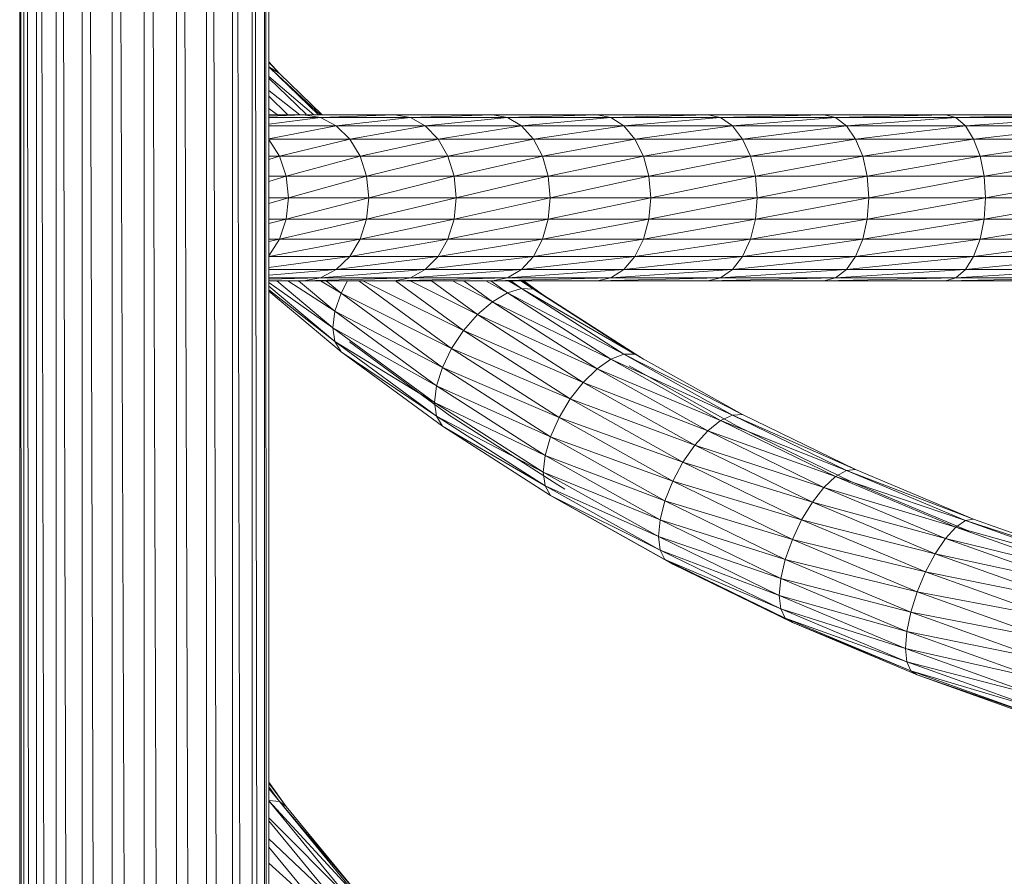
# Model space of a CAD drawing. Units: inches. Extents: x 0 to 10080, y 0 to 7128.
# Drawn here: x 1502 to 1692, y 4809 to 4974 of the extents above; entities that cross this region are included whole.
import ezdxf

# ---------------------------------------------------------------- set-up
doc = ezdxf.new("R2010")
doc.units = ezdxf.units.IN
doc.header["$MEASUREMENT"] = 0

# ---------------------------------------------------------------- blocks, each defined once
blk = doc.blocks.new('51_DWG-536641-East')
at = {"lineweight": 9}
for p, q in [((-9962.13, 1813), (-9962.13, 6)), ((-9962.11, 1813), (-9955.92, 6)), ((-9986.13, 1810.5), (-9986.13, 6)), ((-9986.13, 1810.5), (-9985.32, 6)), ((-9985.32, 1810.5), (-9985.32, 6)), ((-9985.3, 1810.5), (-9982.92, 6)), ((-9982.92, 1810.5), (-9982.92, 6)), ((-9982.9, 1810.5), (-9979.1, 6)), ((-9979.1, 1810.5), (-9979.1, 6)), ((-9979.08, 1810.5), (-9974.13, 6)), ((-9974.13, 1810.5), (-9974.13, 6)), ((-9974.1, 1810.5), (-9968.35, 6)), ((-9968.35, 1810.5), (-9968.35, 6)), ((-9968.31, 1810.5), (-9962.13, 6)), ((-9955.92, 1810.5), (-9955.92, 6)), ((-9955.89, 1810.5), (-9950.13, 6)), ((-9950.13, 1810.5), (-9950.13, 6)), ((-9950.11, 1810.5), (-9945.16, 6)), ((-9945.16, 1810.5), (-9945.16, 6)), ((-9945.14, 1810.5), (-9941.35, 6)), ((-9941.35, 1810.5), (-9941.35, 6)), ((-9941.34, 1810.5), (-9938.95, 6)), ((-9938.95, 1810.5), (-9938.13, 6)), ((-9938.95, 1810.5), (-9938.95, 6)), ((-9938.13, 1810.5), (-9938.13, 6)), ((-9936.1, 1301.94), (-9938.13, 1304.2)), ((-9936.1, 1301.94), (-9938.13, 1304.07)), ((-9938.13, 1303.22), (-9936.1, 1301.94)), ((-9928.59, 1294), (-9938.13, 1303.2)), ((-9928.18, 1294), (-9938.13, 1303.2)), ((-9927.87, 1294), (-9936.1, 1301.94)), ((-9929.43, 1294), (-9938.13, 1301.37)), ((-9930.93, 1294.09), (-9938.13, 1301.04)), ((-9932.17, 1294), (-9938.13, 1298.65)), ((-9934.45, 1294), (-9938.13, 1297.55)), ((-9936.47, 1294), (-9938.13, 1295.21)), ((-9931.45, 1294), (-9938.13, 1294)), ((-9931.45, 1294), (-9938.13, 1293.71)), ((-9913.92, 1294), (-9931.45, 1294)), ((-9928.19, 1293.45), (-9931.45, 1294)), ((-9913.92, 1294), (-9928.19, 1293.45)), ((-9895.04, 1294), (-9913.92, 1294)), ((-9910.84, 1293.45), (-9913.92, 1294)), ((-9895.04, 1294), (-9910.84, 1293.45)), ((-9874.89, 1294), (-9895.04, 1294)), ((-9892.16, 1293.45), (-9895.04, 1294)), ((-9874.89, 1294), (-9892.16, 1293.45)), ((-9853.56, 1294), (-9874.89, 1294)), ((-9872.21, 1293.45), (-9874.89, 1294)), ((-9853.56, 1294), (-9872.21, 1293.45)), ((-9831.15, 1294), (-9853.56, 1294)), ((-9851.1, 1293.45), (-9853.56, 1294)), ((-9831.15, 1294), (-9851.1, 1293.45)), ((-9807.76, 1294), (-9831.15, 1294)), ((-9828.92, 1293.45), (-9831.15, 1294)), ((-9807.76, 1294), (-9828.92, 1293.45)), ((-9783.48, 1294), (-9807.76, 1294)), ((-9805.76, 1293.45), (-9807.76, 1294)), ((-9783.48, 1294), (-9805.76, 1293.45)), ((-9928.19, 1293.45), (-9938.13, 1292.21)), ((-9928.19, 1293.45), (-9938.13, 1293.45)), ((-9910.84, 1293.45), (-9928.19, 1293.45)), ((-9925.16, 1291.86), (-9928.19, 1293.45)), ((-9910.84, 1293.45), (-9925.16, 1291.86)), ((-9892.16, 1293.45), (-9910.84, 1293.45)), ((-9907.98, 1291.86), (-9910.84, 1293.45)), ((-9892.16, 1293.45), (-9907.98, 1291.86)), ((-9872.21, 1293.45), (-9892.16, 1293.45)), ((-9889.47, 1291.86), (-9892.16, 1293.45)), ((-9872.21, 1293.45), (-9889.47, 1291.86)), ((-9851.1, 1293.45), (-9872.21, 1293.45)), ((-9869.72, 1291.86), (-9872.21, 1293.45)), ((-9851.1, 1293.45), (-9869.72, 1291.86)), ((-9828.92, 1293.45), (-9851.1, 1293.45)), ((-9848.81, 1291.86), (-9851.1, 1293.45)), ((-9828.92, 1293.45), (-9848.81, 1291.86)), ((-9805.76, 1293.45), (-9828.92, 1293.45)), ((-9826.84, 1291.86), (-9828.92, 1293.45)), ((-9805.76, 1293.45), (-9826.84, 1291.86)), ((-9781.74, 1293.45), (-9805.76, 1293.45)), ((-9803.9, 1291.86), (-9805.76, 1293.45)), ((-9781.74, 1293.45), (-9803.9, 1291.86)), ((-9925.16, 1291.86), (-9938.13, 1289.33)), ((-9925.16, 1291.86), (-9938.13, 1291.86)), ((-9907.98, 1291.86), (-9925.16, 1291.86)), ((-9922.55, 1289.31), (-9925.16, 1291.86)), ((-9907.98, 1291.86), (-9922.55, 1289.31)), ((-9889.47, 1291.86), (-9907.98, 1291.86)), ((-9905.52, 1289.31), (-9907.98, 1291.86)), ((-9889.47, 1291.86), (-9905.52, 1289.31)), ((-9869.72, 1291.86), (-9889.47, 1291.86)), ((-9887.16, 1289.31), (-9889.47, 1291.86)), ((-9869.72, 1291.86), (-9887.16, 1289.31)), ((-9848.81, 1291.86), (-9869.72, 1291.86)), ((-9867.57, 1289.31), (-9869.72, 1291.86)), ((-9848.81, 1291.86), (-9867.57, 1289.31)), ((-9826.84, 1291.86), (-9848.81, 1291.86)), ((-9846.84, 1289.31), (-9848.81, 1291.86)), ((-9826.84, 1291.86), (-9846.84, 1289.31)), ((-9803.9, 1291.86), (-9826.84, 1291.86)), ((-9825.05, 1289.31), (-9826.84, 1291.86)), ((-9803.9, 1291.86), (-9825.05, 1289.31)), ((-9780.11, 1291.86), (-9803.9, 1291.86)), ((-9802.31, 1289.31), (-9803.9, 1291.86)), ((-9780.11, 1291.86), (-9802.31, 1289.31)), ((-9922.55, 1289.31), (-9938.13, 1289.31)), ((-9936.1, 1286), (-9938.13, 1289.21)), ((-9922.55, 1289.31), (-9936.1, 1286)), ((-9905.52, 1289.31), (-9922.55, 1289.31)), ((-9920.56, 1286), (-9922.55, 1289.31)), ((-9905.52, 1289.31), (-9920.56, 1286)), ((-9887.16, 1289.31), (-9905.52, 1289.31)), ((-9903.63, 1286), (-9905.52, 1289.31)), ((-9887.16, 1289.31), (-9903.63, 1286)), ((-9867.57, 1289.31), (-9887.16, 1289.31)), ((-9885.39, 1286), (-9887.16, 1289.31)), ((-9867.57, 1289.31), (-9885.39, 1286)), ((-9846.84, 1289.31), (-9867.57, 1289.31)), ((-9865.93, 1286), (-9867.57, 1289.31)), ((-9846.84, 1289.31), (-9865.93, 1286)), ((-9825.05, 1289.31), (-9846.84, 1289.31)), ((-9845.33, 1286), (-9846.84, 1289.31)), ((-9825.05, 1289.31), (-9845.33, 1286)), ((-9802.31, 1289.31), (-9825.05, 1289.31)), ((-9823.68, 1286), (-9825.05, 1289.31)), ((-9802.31, 1289.31), (-9823.68, 1286)), ((-9778.71, 1289.31), (-9802.31, 1289.31)), ((-9801.08, 1286), (-9802.31, 1289.31)), ((-9778.71, 1289.31), (-9801.08, 1286)), ((-9936.1, 1286), (-9938.13, 1285.38)), ((-9936.1, 1286), (-9938.13, 1286)), ((-9920.56, 1286), (-9936.1, 1286)), ((-9934.78, 1282.14), (-9936.1, 1286)), ((-9920.56, 1286), (-9934.78, 1282.14)), ((-9903.63, 1286), (-9920.56, 1286)), ((-9919.3, 1282.14), (-9920.56, 1286)), ((-9903.63, 1286), (-9919.3, 1282.14)), ((-9885.39, 1286), (-9903.63, 1286)), ((-9902.44, 1282.14), (-9903.63, 1286)), ((-9885.39, 1286), (-9902.44, 1282.14)), ((-9865.93, 1286), (-9885.39, 1286)), ((-9884.28, 1282.14), (-9885.39, 1286)), ((-9865.93, 1286), (-9884.28, 1282.14)), ((-9845.33, 1286), (-9865.93, 1286)), ((-9864.89, 1282.14), (-9865.93, 1286)), ((-9845.33, 1286), (-9864.89, 1282.14)), ((-9823.68, 1286), (-9845.33, 1286)), ((-9844.38, 1282.14), (-9845.33, 1286)), ((-9823.68, 1286), (-9844.38, 1282.14)), ((-9801.08, 1286), (-9823.68, 1286)), ((-9822.82, 1282.14), (-9823.68, 1286)), ((-9801.08, 1286), (-9822.82, 1282.14)), ((-9777.64, 1286), (-9801.08, 1286)), ((-9800.31, 1282.14), (-9801.08, 1286)), ((-9777.64, 1286), (-9800.31, 1282.14)), ((-9934.78, 1282.14), (-9938.13, 1281.12)), ((-9934.78, 1282.14), (-9938.13, 1282.14)), ((-9919.3, 1282.14), (-9934.78, 1282.14)), ((-9934.33, 1278), (-9934.78, 1282.14)), ((-9919.3, 1282.14), (-9934.33, 1278)), ((-9902.44, 1282.14), (-9919.3, 1282.14)), ((-9918.87, 1278), (-9919.3, 1282.14)), ((-9902.44, 1282.14), (-9918.87, 1278)), ((-9884.28, 1282.14), (-9902.44, 1282.14)), ((-9902.03, 1278), (-9902.44, 1282.14)), ((-9884.28, 1282.14), (-9902.03, 1278)), ((-9864.89, 1282.14), (-9884.28, 1282.14)), ((-9883.9, 1278), (-9884.28, 1282.14)), ((-9864.89, 1282.14), (-9883.9, 1278)), ((-9844.38, 1282.14), (-9864.89, 1282.14)), ((-9864.54, 1278), (-9864.89, 1282.14)), ((-9844.38, 1282.14), (-9864.54, 1278)), ((-9822.82, 1282.14), (-9844.38, 1282.14)), ((-9844.05, 1278), (-9844.38, 1282.14)), ((-9822.82, 1282.14), (-9844.05, 1278)), ((-9800.31, 1282.14), (-9822.82, 1282.14)), ((-9822.52, 1278), (-9822.82, 1282.14)), ((-9800.31, 1282.14), (-9822.52, 1278)), ((-9776.97, 1282.14), (-9800.31, 1282.14)), ((-9800.05, 1278), (-9800.31, 1282.14)), ((-9776.97, 1282.14), (-9800.05, 1278)), ((-9934.33, 1278), (-9938.13, 1278)), ((-9934.33, 1278), (-9938.13, 1276.91)), ((-9918.87, 1278), (-9934.78, 1273.86)), ((-9934.33, 1278), (-9934.78, 1273.86)), ((-9918.87, 1278), (-9934.33, 1278)), ((-9902.03, 1278), (-9919.3, 1273.86)), ((-9918.87, 1278), (-9919.3, 1273.86)), ((-9902.03, 1278), (-9918.87, 1278)), ((-9883.9, 1278), (-9902.44, 1273.86)), ((-9902.03, 1278), (-9902.44, 1273.86)), ((-9883.9, 1278), (-9902.03, 1278)), ((-9864.54, 1278), (-9884.28, 1273.86)), ((-9883.9, 1278), (-9884.28, 1273.86)), ((-9864.54, 1278), (-9883.9, 1278)), ((-9844.05, 1278), (-9864.89, 1273.86)), ((-9864.54, 1278), (-9864.89, 1273.86)), ((-9844.05, 1278), (-9864.54, 1278)), ((-9822.52, 1278), (-9844.38, 1273.86)), ((-9844.05, 1278), (-9844.38, 1273.86)), ((-9822.52, 1278), (-9844.05, 1278)), ((-9800.05, 1278), (-9822.82, 1273.86)), ((-9822.52, 1278), (-9822.82, 1273.86)), ((-9800.05, 1278), (-9822.52, 1278)), ((-9776.74, 1278), (-9800.31, 1273.86)), ((-9800.05, 1278), (-9800.31, 1273.86)), ((-9776.74, 1278), (-9800.05, 1278)), ((-9934.78, 1273.86), (-9938.13, 1273.02)), ((-9934.78, 1273.86), (-9938.13, 1273.86)), ((-9919.3, 1273.86), (-9936.1, 1270)), ((-9936.1, 1270), (-9934.78, 1273.86)), ((-9919.3, 1273.86), (-9934.78, 1273.86)), ((-9902.44, 1273.86), (-9920.56, 1270)), ((-9920.56, 1270), (-9919.3, 1273.86)), ((-9902.44, 1273.86), (-9919.3, 1273.86)), ((-9884.28, 1273.86), (-9903.63, 1270)), ((-9903.63, 1270), (-9902.44, 1273.86)), ((-9884.28, 1273.86), (-9902.44, 1273.86)), ((-9864.89, 1273.86), (-9885.39, 1270)), ((-9885.39, 1270), (-9884.28, 1273.86)), ((-9864.89, 1273.86), (-9884.28, 1273.86)), ((-9844.38, 1273.86), (-9865.93, 1270)), ((-9865.93, 1270), (-9864.89, 1273.86)), ((-9844.38, 1273.86), (-9864.89, 1273.86)), ((-9822.82, 1273.86), (-9845.33, 1270)), ((-9845.33, 1270), (-9844.38, 1273.86)), ((-9822.82, 1273.86), (-9844.38, 1273.86)), ((-9800.31, 1273.86), (-9823.68, 1270)), ((-9823.68, 1270), (-9822.82, 1273.86)), ((-9800.31, 1273.86), (-9822.82, 1273.86)), ((-9776.97, 1273.86), (-9801.08, 1270)), ((-9801.08, 1270), (-9800.31, 1273.86)), ((-9776.97, 1273.86), (-9800.31, 1273.86)), ((-9920.56, 1270), (-9938.13, 1266.7)), ((-9938.13, 1266.79), (-9936.1, 1270)), ((-9936.1, 1270), (-9938.13, 1269.59)), ((-9936.1, 1270), (-9938.13, 1270)), ((-9920.56, 1270), (-9936.1, 1270)), ((-9903.63, 1270), (-9922.55, 1266.69)), ((-9922.55, 1266.69), (-9920.56, 1270)), ((-9903.63, 1270), (-9920.56, 1270)), ((-9885.39, 1270), (-9905.52, 1266.69)), ((-9905.52, 1266.69), (-9903.63, 1270)), ((-9885.39, 1270), (-9903.63, 1270)), ((-9865.93, 1270), (-9887.16, 1266.69)), ((-9887.16, 1266.69), (-9885.39, 1270)), ((-9865.93, 1270), (-9885.39, 1270)), ((-9845.33, 1270), (-9867.57, 1266.69)), ((-9867.57, 1266.69), (-9865.93, 1270)), ((-9845.33, 1270), (-9865.93, 1270)), ((-9823.68, 1270), (-9846.84, 1266.69)), ((-9846.84, 1266.69), (-9845.33, 1270)), ((-9823.68, 1270), (-9845.33, 1270)), ((-9801.08, 1270), (-9825.05, 1266.69)), ((-9825.05, 1266.69), (-9823.68, 1270)), ((-9801.08, 1270), (-9823.68, 1270)), ((-9777.64, 1270), (-9802.31, 1266.69)), ((-9802.31, 1266.69), (-9801.08, 1270)), ((-9777.64, 1270), (-9801.08, 1270)), ((-9922.55, 1266.69), (-9938.13, 1264.53)), ((-9922.55, 1266.69), (-9938.13, 1266.69)), ((-9905.52, 1266.69), (-9925.16, 1264.14)), ((-9925.16, 1264.14), (-9922.55, 1266.69)), ((-9905.52, 1266.69), (-9922.55, 1266.69)), ((-9887.16, 1266.69), (-9907.98, 1264.14)), ((-9907.98, 1264.14), (-9905.52, 1266.69)), ((-9887.16, 1266.69), (-9905.52, 1266.69)), ((-9867.57, 1266.69), (-9889.47, 1264.14)), ((-9889.47, 1264.14), (-9887.16, 1266.69)), ((-9867.57, 1266.69), (-9887.16, 1266.69)), ((-9846.84, 1266.69), (-9869.72, 1264.14)), ((-9869.72, 1264.14), (-9867.57, 1266.69)), ((-9846.84, 1266.69), (-9867.57, 1266.69)), ((-9825.05, 1266.69), (-9848.81, 1264.14)), ((-9848.81, 1264.14), (-9846.84, 1266.69)), ((-9825.05, 1266.69), (-9846.84, 1266.69)), ((-9802.31, 1266.69), (-9826.84, 1264.14)), ((-9826.84, 1264.14), (-9825.05, 1266.69)), ((-9802.31, 1266.69), (-9825.05, 1266.69)), ((-9778.71, 1266.69), (-9803.9, 1264.14)), ((-9803.9, 1264.14), (-9802.31, 1266.69)), ((-9778.71, 1266.69), (-9802.31, 1266.69)), ((-9925.16, 1264.14), (-9938.13, 1263.05)), ((-9925.16, 1264.14), (-9938.13, 1264.14)), ((-9907.98, 1264.14), (-9928.19, 1262.55)), ((-9928.19, 1262.55), (-9925.16, 1264.14)), ((-9907.98, 1264.14), (-9925.16, 1264.14)), ((-9889.47, 1264.14), (-9910.84, 1262.55)), ((-9910.84, 1262.55), (-9907.98, 1264.14)), ((-9889.47, 1264.14), (-9907.98, 1264.14)), ((-9869.72, 1264.14), (-9892.16, 1262.55)), ((-9892.16, 1262.55), (-9889.47, 1264.14)), ((-9869.72, 1264.14), (-9889.47, 1264.14)), ((-9848.81, 1264.14), (-9872.21, 1262.55)), ((-9872.21, 1262.55), (-9869.72, 1264.14)), ((-9848.81, 1264.14), (-9869.72, 1264.14)), ((-9826.84, 1264.14), (-9851.1, 1262.55)), ((-9851.1, 1262.55), (-9848.81, 1264.14)), ((-9826.84, 1264.14), (-9848.81, 1264.14)), ((-9803.9, 1264.14), (-9828.92, 1262.55)), ((-9828.92, 1262.55), (-9826.84, 1264.14)), ((-9803.9, 1264.14), (-9826.84, 1264.14)), ((-9780.11, 1264.14), (-9805.76, 1262.55)), ((-9805.76, 1262.55), (-9803.9, 1264.14)), ((-9780.11, 1264.14), (-9803.9, 1264.14)), ((-9928.19, 1262.55), (-9938.13, 1262.27)), ((-9928.19, 1262.55), (-9938.13, 1262.55)), ((-9931.45, 1262), (-9938.13, 1262)), ((-9925.81, 1252.94), (-9936.6, 1262)), ((-9925.4, 1256.12), (-9934.44, 1262)), ((-9925.4, 1256.12), (-9932.4, 1262)), ((-9910.84, 1262.55), (-9931.45, 1262)), ((-9931.45, 1262), (-9928.19, 1262.55)), ((-9913.92, 1262), (-9931.45, 1262)), ((-9910.84, 1262.55), (-9928.19, 1262.55)), ((-9924.21, 1259.6), (-9928.15, 1262)), ((-9924.21, 1259.6), (-9927.07, 1262)), ((-9924.21, 1259.6), (-9922.94, 1262)), ((-9902.92, 1248.91), (-9920.76, 1262)), ((-9900.61, 1252.38), (-9920, 1262)), ((-9892.16, 1262.55), (-9913.92, 1262)), ((-9913.92, 1262), (-9910.84, 1262.55)), ((-9895.04, 1262), (-9913.92, 1262)), ((-9900.61, 1252.38), (-9913.71, 1262)), ((-9897.92, 1255.47), (-9910.89, 1262)), ((-9892.16, 1262.55), (-9910.84, 1262.55)), ((-9897.92, 1255.47), (-9906.81, 1262)), ((-9895.04, 1257.96), (-9902.74, 1262)), ((-9895.04, 1257.96), (-9900.54, 1262)), ((-9892.16, 1259.68), (-9896.32, 1262)), ((-9892.16, 1259.68), (-9895.32, 1262)), ((-9872.21, 1262.55), (-9895.04, 1262)), ((-9895.04, 1262), (-9892.16, 1262.55)), ((-9874.89, 1262), (-9895.04, 1262)), ((-9872.21, 1262.55), (-9892.16, 1262.55)), ((-9889.47, 1260.51), (-9891.94, 1262)), ((-9889.47, 1260.51), (-9891.5, 1262)), ((-9887.16, 1260.39), (-9889.6, 1262)), ((-9887.16, 1260.39), (-9889.35, 1262)), ((-9885.39, 1259.34), (-9889.07, 1262)), ((-9885.39, 1259.34), (-9889.01, 1262)), ((-9851.1, 1262.55), (-9874.89, 1262)), ((-9874.89, 1262), (-9872.21, 1262.55)), ((-9853.56, 1262), (-9874.89, 1262)), ((-9851.1, 1262.55), (-9872.21, 1262.55)), ((-9828.92, 1262.55), (-9853.56, 1262)), ((-9853.56, 1262), (-9851.1, 1262.55)), ((-9831.15, 1262), (-9853.56, 1262)), ((-9828.92, 1262.55), (-9851.1, 1262.55)), ((-9805.76, 1262.55), (-9831.15, 1262)), ((-9831.15, 1262), (-9828.92, 1262.55)), ((-9807.76, 1262), (-9831.15, 1262)), ((-9805.76, 1262.55), (-9828.92, 1262.55)), ((-9781.74, 1262.55), (-9807.76, 1262)), ((-9807.76, 1262), (-9805.76, 1262.55)), ((-9783.48, 1262), (-9807.76, 1262)), ((-9781.74, 1262.55), (-9805.76, 1262.55)), ((-9925.81, 1252.94), (-9938.13, 1261.68)), ((-9925.4, 1250.27), (-9938.13, 1260.96)), ((-9924.21, 1248.3), (-9938.13, 1259.99)), ((-9925.4, 1250.27), (-9938.12, 1260.22)), ((-9892.16, 1259.68), (-9889.47, 1260.51)), ((-9869.72, 1247.83), (-9889.47, 1260.51)), ((-9867.57, 1247.82), (-9889.47, 1260.51)), ((-9889.47, 1260.51), (-9887.16, 1260.39)), ((-9867.57, 1247.82), (-9887.16, 1260.39)), ((-9866.55, 1247.25), (-9887.16, 1260.39)), ((-9887.16, 1260.39), (-9885.39, 1259.34)), ((-9925.4, 1256.12), (-9924.21, 1259.6)), ((-9904.69, 1245.27), (-9924.21, 1259.6)), ((-9902.92, 1248.91), (-9924.21, 1259.6)), ((-9897.92, 1255.47), (-9895.04, 1257.96)), ((-9895.04, 1257.96), (-9892.16, 1259.68)), ((-9874.89, 1245.03), (-9895.04, 1257.96)), ((-9872.21, 1246.88), (-9895.04, 1257.96)), ((-9872.21, 1246.88), (-9892.16, 1259.68)), ((-9869.72, 1247.83), (-9892.16, 1259.68)), ((-9865.93, 1246.85), (-9885.39, 1259.34)), ((-9925.81, 1252.94), (-9925.4, 1256.12)), ((-9905.8, 1241.73), (-9925.4, 1256.12)), ((-9904.69, 1245.27), (-9925.4, 1256.12)), ((-9900.61, 1252.38), (-9897.92, 1255.47)), ((-9877.57, 1242.41), (-9897.92, 1255.47)), ((-9874.89, 1245.03), (-9897.92, 1255.47)), ((-9906.18, 1238.53), (-9925.81, 1252.94)), ((-9905.8, 1241.73), (-9925.81, 1252.94)), ((-9925.4, 1250.27), (-9925.81, 1252.94)), ((-9902.92, 1248.91), (-9900.61, 1252.38)), ((-9880.06, 1239.2), (-9900.61, 1252.38)), ((-9877.57, 1242.41), (-9900.61, 1252.38)), ((-9905.8, 1235.88), (-9925.4, 1250.27)), ((-9906.18, 1238.53), (-9925.4, 1250.27)), ((-9924.21, 1248.3), (-9925.4, 1250.27)), ((-9903.18, 1235.95), (-9922.61, 1250.21)), ((-9904.69, 1245.27), (-9902.92, 1248.91)), ((-9882.21, 1235.61), (-9902.92, 1248.91)), ((-9880.06, 1239.2), (-9902.92, 1248.91)), ((-9904.69, 1233.96), (-9924.21, 1248.3)), ((-9905.8, 1235.88), (-9924.21, 1248.3)), ((-9874.89, 1245.03), (-9872.21, 1246.88)), ((-9872.21, 1246.88), (-9869.72, 1247.83)), ((-9851.1, 1235.05), (-9872.21, 1246.88)), ((-9848.81, 1236.11), (-9872.21, 1246.88)), ((-9848.81, 1236.11), (-9869.72, 1247.83)), ((-9846.84, 1236.2), (-9869.72, 1247.83)), ((-9869.72, 1247.83), (-9867.57, 1247.82)), ((-9846.84, 1236.2), (-9867.57, 1247.82)), ((-9867.57, 1247.82), (-9865.93, 1246.85)), ((-9905.8, 1241.73), (-9904.69, 1245.27)), ((-9883.85, 1231.9), (-9904.69, 1245.27)), ((-9882.21, 1235.61), (-9904.69, 1245.27)), ((-9877.57, 1242.41), (-9874.89, 1245.03)), ((-9853.56, 1233.08), (-9874.89, 1245.03)), ((-9851.1, 1235.05), (-9874.89, 1245.03)), ((-9847.89, 1233.95), (-9868.72, 1245.62)), ((-9867.33, 1244.8), (-9868.72, 1245.62)), ((-9906.18, 1238.53), (-9905.8, 1241.73)), ((-9884.89, 1228.31), (-9905.8, 1241.73)), ((-9883.85, 1231.9), (-9905.8, 1241.73)), ((-9880.06, 1239.2), (-9877.57, 1242.41)), ((-9856.02, 1230.33), (-9877.57, 1242.41)), ((-9853.56, 1233.08), (-9877.57, 1242.41)), ((-9882.21, 1235.61), (-9880.06, 1239.2)), ((-9858.32, 1227.01), (-9880.06, 1239.2)), ((-9856.02, 1230.33), (-9880.06, 1239.2)), ((-9885.24, 1225.09), (-9906.18, 1238.53)), ((-9884.89, 1228.31), (-9906.18, 1238.53)), ((-9905.8, 1235.88), (-9906.18, 1238.53)), ((-9884.89, 1222.45), (-9905.8, 1235.88)), ((-9885.24, 1225.09), (-9905.8, 1235.88)), ((-9904.69, 1233.96), (-9905.8, 1235.88)), ((-9882.45, 1222.64), (-9903.18, 1235.95)), ((-9883.85, 1231.9), (-9882.21, 1235.61)), ((-9860.28, 1223.33), (-9882.21, 1235.61)), ((-9858.32, 1227.01), (-9882.21, 1235.61)), ((-9851.1, 1235.05), (-9848.81, 1236.11)), ((-9848.81, 1236.11), (-9846.84, 1236.2)), ((-9826.84, 1225.41), (-9848.81, 1236.11)), ((-9825.05, 1225.59), (-9848.81, 1236.11)), ((-9825.05, 1225.59), (-9846.84, 1236.2)), ((-9883.85, 1220.59), (-9904.69, 1233.96)), ((-9884.89, 1222.45), (-9904.69, 1233.96)), ((-9853.56, 1233.08), (-9851.1, 1235.05)), ((-9828.92, 1224.24), (-9851.1, 1235.05)), ((-9826.84, 1225.41), (-9851.1, 1235.05)), ((-9826, 1223.29), (-9847.89, 1233.95)), ((-9884.89, 1228.31), (-9883.85, 1231.9)), ((-9861.8, 1219.54), (-9883.85, 1231.9)), ((-9860.28, 1223.33), (-9883.85, 1231.9)), ((-9856.02, 1230.33), (-9853.56, 1233.08)), ((-9831.15, 1222.16), (-9853.56, 1233.08)), ((-9828.92, 1224.24), (-9853.56, 1233.08)), ((-9858.32, 1227.01), (-9856.02, 1230.33)), ((-9833.38, 1219.31), (-9856.02, 1230.33)), ((-9831.15, 1222.16), (-9856.02, 1230.33)), ((-9885.24, 1225.09), (-9884.89, 1228.31)), ((-9862.75, 1215.9), (-9884.89, 1228.31)), ((-9861.8, 1219.54), (-9884.89, 1228.31)), ((-9860.28, 1223.33), (-9858.32, 1227.01)), ((-9835.46, 1215.88), (-9858.32, 1227.01)), ((-9833.38, 1219.31), (-9858.32, 1227.01)), ((-9863.07, 1212.66), (-9885.24, 1225.09)), ((-9862.75, 1215.9), (-9885.24, 1225.09)), ((-9884.89, 1222.45), (-9885.24, 1225.09)), ((-9831.15, 1222.16), (-9828.92, 1224.24)), ((-9828.92, 1224.24), (-9826.84, 1225.41)), ((-9805.76, 1214.52), (-9828.92, 1224.24)), ((-9803.9, 1215.78), (-9828.92, 1224.24)), ((-9826.84, 1225.41), (-9825.05, 1225.59)), ((-9803.9, 1215.78), (-9826.84, 1225.41)), ((-9802.31, 1216.04), (-9826.84, 1225.41)), ((-9802.31, 1216.04), (-9825.05, 1225.59)), ((-9862.75, 1210.05), (-9884.89, 1222.45)), ((-9863.07, 1212.66), (-9884.89, 1222.45)), ((-9883.85, 1220.59), (-9884.89, 1222.45)), ((-9882.45, 1222.64), (-9881.06, 1221.82)), ((-9861.8, 1219.54), (-9860.28, 1223.33)), ((-9837.25, 1212.11), (-9860.28, 1223.33)), ((-9835.46, 1215.88), (-9860.28, 1223.33)), ((-9833.38, 1219.31), (-9831.15, 1222.16)), ((-9807.76, 1212.33), (-9831.15, 1222.16)), ((-9805.76, 1214.52), (-9831.15, 1222.16)), ((-9803.16, 1213.69), (-9826, 1223.29)), ((-9882.21, 1219.62), (-9883.85, 1220.59)), ((-9861.8, 1208.23), (-9883.85, 1220.59)), ((-9862.75, 1210.05), (-9883.85, 1220.59)), ((-9860.28, 1207.33), (-9882.21, 1219.62)), ((-9862.75, 1215.9), (-9861.8, 1219.54)), ((-9838.62, 1208.25), (-9861.8, 1219.54)), ((-9837.25, 1212.11), (-9861.8, 1219.54)), ((-9835.46, 1215.88), (-9833.38, 1219.31)), ((-9809.75, 1209.38), (-9833.38, 1219.31)), ((-9807.76, 1212.33), (-9833.38, 1219.31)), ((-9863.07, 1212.66), (-9862.75, 1215.9)), ((-9839.48, 1204.57), (-9862.75, 1215.9)), ((-9838.62, 1208.25), (-9862.75, 1215.9)), ((-9837.25, 1212.11), (-9835.46, 1215.88)), ((-9811.61, 1205.86), (-9835.46, 1215.88)), ((-9809.75, 1209.38), (-9835.46, 1215.88)), ((-9807.76, 1212.33), (-9805.76, 1214.52)), ((-9805.76, 1214.52), (-9803.9, 1215.78)), ((-9781.74, 1205.91), (-9805.76, 1214.52)), ((-9780.11, 1207.25), (-9805.76, 1214.52)), ((-9803.9, 1215.78), (-9802.31, 1216.04)), ((-9780.11, 1207.25), (-9803.9, 1215.78)), ((-9778.71, 1207.58), (-9803.9, 1215.78)), ((-9778.71, 1207.58), (-9802.31, 1216.04)), ((-9839.78, 1201.32), (-9863.07, 1212.66)), ((-9839.48, 1204.57), (-9863.07, 1212.66)), ((-9862.75, 1210.05), (-9863.07, 1212.66)), ((-9838.62, 1208.25), (-9837.25, 1212.11)), ((-9813.2, 1202.01), (-9837.25, 1212.11)), ((-9811.61, 1205.86), (-9837.25, 1212.11)), ((-9809.75, 1209.38), (-9807.76, 1212.33)), ((-9783.48, 1203.64), (-9807.76, 1212.33)), ((-9781.74, 1205.91), (-9807.76, 1212.33)), ((-9839.48, 1198.72), (-9862.75, 1210.05)), ((-9839.78, 1201.32), (-9862.75, 1210.05)), ((-9861.8, 1208.23), (-9862.75, 1210.05)), ((-9811.61, 1205.86), (-9809.75, 1209.38)), ((-9785.23, 1200.59), (-9809.75, 1209.38)), ((-9783.48, 1203.64), (-9809.75, 1209.38)), ((-9838.62, 1196.94), (-9861.8, 1208.23)), ((-9839.48, 1198.72), (-9861.8, 1208.23)), ((-9860.28, 1207.33), (-9861.8, 1208.23)), ((-9837.25, 1196.12), (-9860.28, 1207.33)), ((-9838.62, 1196.94), (-9860.28, 1207.33)), ((-9839.48, 1204.57), (-9838.62, 1208.25)), ((-9814.43, 1198.09), (-9838.62, 1208.25)), ((-9813.2, 1202.01), (-9838.62, 1208.25)), ((-9813.2, 1202.01), (-9811.61, 1205.86)), ((-9786.86, 1196.99), (-9811.61, 1205.86)), ((-9785.23, 1200.59), (-9811.61, 1205.86)), ((-9839.78, 1201.32), (-9839.48, 1204.57)), ((-9815.2, 1194.37), (-9839.48, 1204.57)), ((-9814.43, 1198.09), (-9839.48, 1204.57)), ((-9815.46, 1191.1), (-9839.78, 1201.32)), ((-9815.2, 1194.37), (-9839.78, 1201.32)), ((-9839.48, 1198.72), (-9839.78, 1201.32)), ((-9814.43, 1198.09), (-9813.2, 1202.01)), ((-9788.26, 1193.07), (-9813.2, 1202.01)), ((-9786.86, 1196.99), (-9813.2, 1202.01)), ((-9815.2, 1188.52), (-9839.48, 1198.72)), ((-9815.46, 1191.1), (-9839.48, 1198.72)), ((-9838.62, 1196.94), (-9839.48, 1198.72)), ((-9815.2, 1194.37), (-9814.43, 1198.09)), ((-9789.33, 1189.09), (-9814.43, 1198.09)), ((-9788.26, 1193.07), (-9814.43, 1198.09)), ((-9814.43, 1186.78), (-9838.62, 1196.94)), ((-9815.2, 1188.52), (-9838.62, 1196.94)), ((-9837.25, 1196.12), (-9838.62, 1196.94)), ((-9813.2, 1186.01), (-9837.25, 1196.12)), ((-9814.43, 1186.78), (-9837.25, 1196.12)), ((-9815.46, 1191.1), (-9815.2, 1194.37)), ((-9790, 1185.34), (-9815.2, 1194.37)), ((-9789.33, 1189.09), (-9815.2, 1194.37)), ((-9790.23, 1182.06), (-9815.46, 1191.1)), ((-9790, 1185.34), (-9815.46, 1191.1)), ((-9815.2, 1188.52), (-9815.46, 1191.1)), ((-9790, 1179.49), (-9815.2, 1188.52)), ((-9790.23, 1182.06), (-9815.2, 1188.52)), ((-9814.43, 1186.78), (-9815.2, 1188.52)), ((-9789.33, 1177.78), (-9814.43, 1186.78)), ((-9790, 1179.49), (-9814.43, 1186.78)), ((-9813.2, 1186.01), (-9814.43, 1186.78)), ((-9788.26, 1177.07), (-9813.2, 1186.01)), ((-9789.33, 1177.78), (-9813.2, 1186.01)), ((-9934.78, 1160.65), (-9938.13, 1165.35)), ((-9934.78, 1160.65), (-9938.13, 1165.15)), ((-9936.1, 1161.6), (-9938.13, 1164.45)), ((-9936.1, 1161.6), (-9938.13, 1164.11)), ((-9938.13, 1161.82), (-9936.1, 1161.6)), ((-9920.56, 1142.72), (-9938.13, 1161.75)), ((-9922.55, 1142.82), (-9938.13, 1161.74)), ((-9920.56, 1142.72), (-9936.1, 1161.6)), ((-9919.3, 1141.85), (-9936.1, 1161.6)), ((-9936.1, 1161.6), (-9934.78, 1160.65)), ((-9919.3, 1141.85), (-9934.78, 1160.65)), ((-9922.55, 1142.82), (-9938.13, 1158.49)), ((-9925.16, 1142.15), (-9938.13, 1157.9)), ((-9925.16, 1142.15), (-9938.13, 1154.43)), ((-9928.19, 1140.75), (-9938.13, 1152.82)), ((-9928.19, 1140.75), (-9938.13, 1149.74))]:
    blk.add_line(p, q, dxfattribs=at)

msp = doc.modelspace()

# ---------------------------------------------------------------- block references
at = {"lineweight": 9}
msp.add_blockref('51_DWG-536641-East', (11488.35, 3662), dxfattribs=at)

doc.saveas('drawing.dxf')
